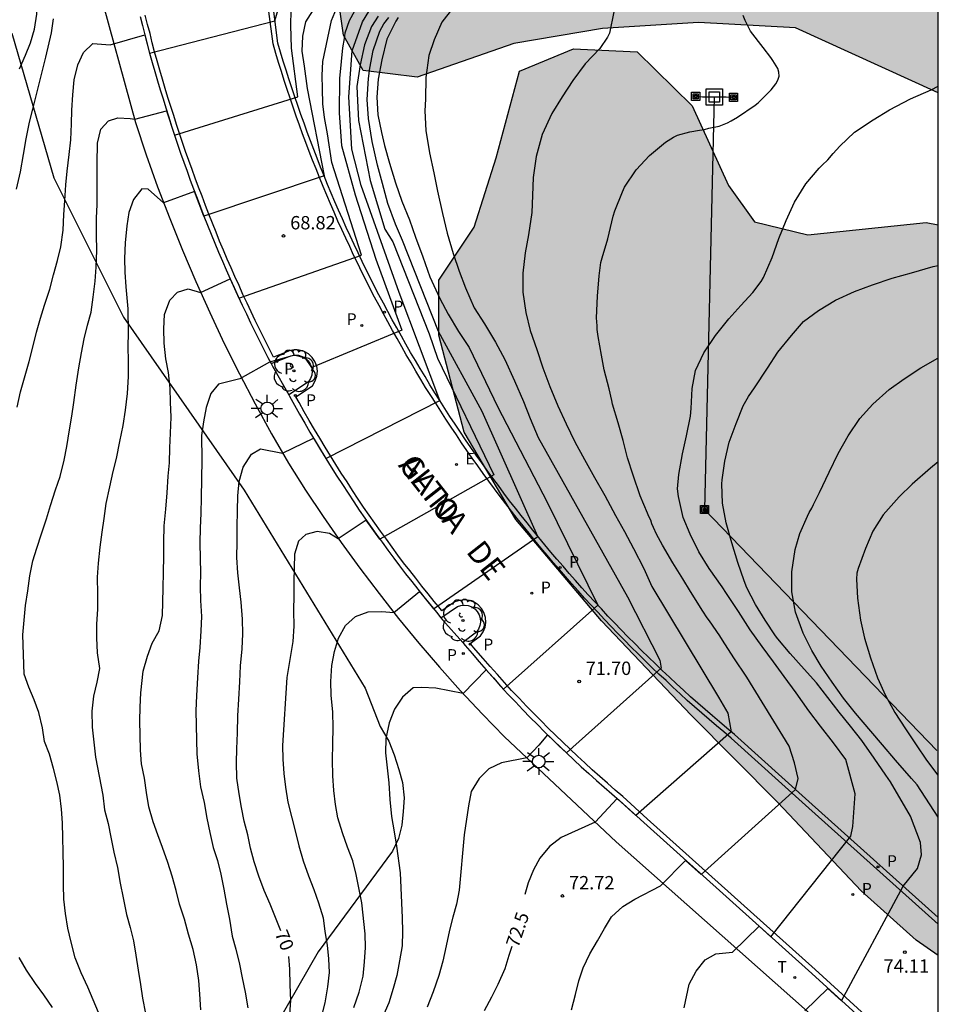
# Model space of a CAD drawing. Units: metres. Extents: x 583444 to 583795, y 4794539 to 4794790.
# Drawn here: x 583743 to 583794, y 4794586 to 4794641 of the extents above; entities that cross this region are included whole.
import ezdxf

# ---------------------------------------------------------------- set-up
doc = ezdxf.new("R2010")
doc.units = ezdxf.units.M
for name, color, linetype in [('010106', 9, 'Continuous'), ('020104', 34, 'Continuous'), ('020204', 9, 'Continuous'), ('020307', 24, 'Continuous'), ('020308', 9, 'Continuous'), ('060108', 9, 'Continuous'), ('060113', 4, 'Continuous'), ('070104', 3, 'Continuous'), ('080306', 9, 'Continuous'), ('080312', 8, 'Continuous'), ('090216', 9, 'Continuous'), ('100101', 9, 'Continuous'), ('100106', 63, 'Continuous'), ('100202', 3, 'Continuous'), ('210203', 4, 'Continuous'), ('210205', 4, 'Continuous'), ('210303', 4, 'Continuous'), ('210305', 4, 'Continuous'), ('220104', 9, 'LINEA_ELECTRICA'), ('220205', 1, 'Continuous'), ('220206', 9, 'Continuous'), ('220305', 1, 'Continuous'), ('240205', 1, 'Continuous'), ('240305', 1, 'Continuous'), ('250206', 9, 'Continuous'), ('990504', 63, 'Continuous')]:
    doc.layers.add(name, color=color, linetype=linetype)
doc.layers.add('020105', color=24, linetype='Continuous', lineweight=30)
doc.styles.add('ARIAL', font='ARIAL.TTF', dxfattribs={"height": 1})
doc.styles.add('ARIALI', font='ARIALI.TTF', dxfattribs={"height": 1})
doc.styles.add('ROMANS', font='romans__.ttf', dxfattribs={"height": 1})
doc.styles.get("Standard").update_dxf_attribs({"font": 'txt.shx'})
doc.linetypes.add('LINEA_ELECTRICA', pattern='A,7.5,-0.3,["E",Standard,S=0.25,R=0,X=-0.1,Y=-0.1],-0.3', length=8.1)

# ---------------------------------------------------------------- blocks, each defined once
blk = doc.blocks.new('COTAPU')
blk.add_circle((0, 0), 0.075)
blk = doc.blocks.new('FAROLA')
for p, q in [((0, 0.355), (0, 0.755)), ((-0.355, 0), (-0.895, 0)), ((-0.63, 0.51), (-0.255, 0.245)), ((0.605, 0.49), (0.276, 0.223)), ((0.355, 0), (0.855, 0)), ((-0.65, -0.52), (-0.255, -0.24)), ((0, -0.355), (0, -0.755)), ((0.585, -0.52), (0.256, -0.246))]:
    blk.add_line(p, q)
blk.add_circle((0, 0), 0.355)
blk = doc.blocks.new('TRANSF')
for p, q in [((-0.66, 0), (0.66, 0)), ((-0.46, -0.46), (-0.46, 0.46)), ((-0.46, 0.46), (0.46, 0.46)), ((-0.29, -0.29), (-0.29, 0.29)), ((-0.29, 0.29), (0.29, 0.29)), ((0.29, 0.29), (0.29, -0.29)), ((0.46, 0.46), (0.46, -0.46)), ((0.46, -0.46), (-0.46, -0.46)), ((0.29, -0.29), (-0.29, -0.29))]:
    blk.add_line(p, q)
blk = doc.blocks.new('POSTEH')
for points in [[(-0.23, 0.23), (0.23, 0.23), (0.23, -0.23), (-0.23, -0.23), (-0.23, 0.23)], [(-0.145, 0.145), (0.145, 0.145), (0.145, -0.145), (-0.145, -0.145), (-0.145, 0.145)], [(-0.065, 0.065), (0.065, 0.065), (0.065, -0.065), (-0.065, -0.065), (-0.065, 0.065)]]:
    blk.add_lwpolyline(points)
blk = doc.blocks.new('REGELE')
blk.add_circle((0, 0), 0.055)
blk = doc.blocks.new('PLUVI3')
blk.add_circle((0, 0), 0.055)
blk = doc.blocks.new('PLUVI2')
blk.add_circle((0, 0), 0.055)
blk = doc.blocks.new('ARBOL')
blk.add_circle((0, 0), 0.0587)
for centre, radius, start, end in [((-0.28, 0.855), 0.3, 359.2878, 173.6078), ((0.097, 0.97), 0.21, 23.1565, 160.4665), ((0.438, 0.881), 0.24, 301.578, 139.328), ((-0.564, 0.381), 0.532, 92.28, 254.58), ((0.656, 0.288), 0.443, 319.8556, 114.7656), ((-0.091, 0.321), 0.12, 119.14, 310.56), ((0.819, -0.249), 0.383, 235.5275, 62.0275), ((-0.556, -0.339), 0.555, 142.64, 266.54), ((-0.039, -0.384), 0.21, 189.64, 323.88), ((-0.301, -0.676), 0.45, 213.78, 295.32), ((0.299, -0.624), 0.532, 224.67, 0.24)]:
    blk.add_arc(centre, radius, start, end)
blk = doc.blocks.new('RETEL')
blk.add_circle((0, 0), 0.055)

msp = doc.modelspace()

# ---------------------------------------------------------------- hatches: boundary and pattern name
at = {"layer": '990504'}
for points in [[(583794.123, 4794647.621), (583794.123, 4794637.262), (583786.113, 4794640.892), (583780.663, 4794641.192), (583775.273, 4794640.872), (583770.304, 4794640.022), (583764.874, 4794638.132), (583761.834, 4794638.502), (583760.734, 4794640.482), (583760.464, 4794642.472), (583761.554, 4794644.092), (583763.764, 4794645.462), (583765.904, 4794646.352), (583768.884, 4794646.672), (583772.864, 4794646.472), (583777.193, 4794646.052), (583784.223, 4794645.642)], [(583794.123, 4794629.852), (583794.122, 4794588.803), (583792.882, 4794589.673), (583789.792, 4794592.443), (583785.122, 4794597.403), (583780.252, 4794602.313), (583775.223, 4794607.593), (583770.403, 4794613.293), (583767.513, 4794618.193), (583766.093, 4794623.643), (583766.093, 4794626.733), (583768.063, 4794629.712), (583769.313, 4794633.592), (583770.624, 4794638.462), (583773.653, 4794639.722), (583777.213, 4794639.562), (583780.303, 4794636.522), (583782.353, 4794632.042), (583783.813, 4794630.002), (583786.803, 4794629.272), (583793.443, 4794629.962)]]:
    msp.add_hatch(color=256, dxfattribs=at).paths.add_polyline_path(points)

# ---------------------------------------------------------------- linework, layer by layer
at = {"layer": '010106', "flags": 128}
msp.add_lwpolyline([(583444.131, 4794540.192), (583794.121, 4794540.184), (583794.126, 4794790.177), (583444.136, 4794790.185)], close=True, dxfattribs=at)
at = {"layer": '020104', "flags": 128}
for points, elevation in [([(583742.554, 4794638.603), (583742.884, 4794639.363), (583743.174, 4794640.063), (583743.394, 4794640.823), (583743.514, 4794641.663), (583743.534, 4794642.433), (583743.404, 4794643.233), (583743.204, 4794644.003), (583742.944, 4794644.853), (583742.714, 4794645.583), (583742.404, 4794646.363)], 66.5), ([(583759.594, 4794642.812), (583758.594, 4794641.232), (583758.444, 4794640.432), (583758.394, 4794639.592), (583758.524, 4794638.752), (583758.704, 4794637.492), (583759.644, 4794632.593), (583752.904, 4794630.323), (583752.364, 4794631.713), (583750.634, 4794631.083), (583749.764, 4794631.843), (583749.414, 4794631.853), (583748.944, 4794631.263), (583748.694, 4794630.533), (583748.574, 4794629.773), (583748.484, 4794628.833), (583748.434, 4794627.953), (583748.464, 4794627.183), (583748.514, 4794626.353), (583748.634, 4794625.123), (583748.644, 4794623.793), (583748.634, 4794622.993), (583748.654, 4794622.193), (583748.644, 4794621.313), (583748.594, 4794620.373), (583748.474, 4794619.433), (583748.354, 4794618.563), (583748.164, 4794617.663), (583747.974, 4794616.723), (583747.784, 4794615.993), (583747.594, 4794615.123), (583747.404, 4794614.183), (583747.284, 4794613.343), (583747.164, 4794612.573), (583747.054, 4794611.743), (583746.964, 4794610.833), (583746.914, 4794610.063), (583746.934, 4794609.123), (583746.924, 4794608.254), (583746.874, 4794607.414), (583746.863, 4794606.644), (583746.913, 4794605.804), (583747.043, 4794604.934), (583746.883, 4794604.164), (583746.703, 4794603.364), (583746.613, 4794602.524), (583746.633, 4794601.624), (583746.813, 4794599.944), (583747.233, 4794597.804), (583747.323, 4794596.994), (583747.523, 4794596.224), (583747.683, 4794595.454), (583747.843, 4794594.614), (583748.043, 4794593.744), (583748.203, 4794592.864), (583748.363, 4794592.054), (583748.553, 4794591.114), (583748.753, 4794590.374), (583748.953, 4794589.634), (583749.073, 4794588.834), (583749.203, 4794587.994), (583749.333, 4794587.184), (583749.453, 4794586.414), (583749.613, 4794585.544)], 68.5), ([(583746.983, 4794585.614), (583746.683, 4794586.314), (583746.383, 4794587.024), (583746.013, 4794587.834), (583745.673, 4794588.674), (583745.443, 4794589.554), (583745.253, 4794590.354), (583745.123, 4794591.164), (583745.033, 4794591.964), (583745.013, 4794592.774), (583745.023, 4794593.744), (583745.003, 4794594.624), (583744.983, 4794595.424), (583744.963, 4794596.264), (583744.903, 4794597.034), (583744.813, 4794597.804), (583744.653, 4794598.574), (583744.453, 4794599.314), (583744.223, 4794600.114), (583743.953, 4794600.824), (583743.833, 4794601.594), (583743.634, 4794602.464), (583743.374, 4794603.174), (583743.064, 4794603.874), (583742.804, 4794604.614), (583742.734, 4794606.814), (583742.894, 4794608.454), (583743.014, 4794609.284), (583743.134, 4794610.124), (583743.294, 4794610.964), (583743.514, 4794611.683), (583743.774, 4794612.483), (583744.064, 4794613.323), (583744.284, 4794614.083), (583744.574, 4794614.953), (583744.834, 4794615.713), (583745.064, 4794616.623), (583745.214, 4794617.383), (583745.364, 4794618.323), (583745.484, 4794619.093), (583745.604, 4794619.863), (583745.724, 4794620.833), (583745.884, 4794621.813), (583746.034, 4794622.643), (583746.184, 4794623.443), (583746.374, 4794624.213), (583746.564, 4794624.943), (583746.684, 4794625.783), (583746.804, 4794626.683), (583746.844, 4794627.453), (583746.894, 4794628.393), (583746.874, 4794629.273), (583746.864, 4794630.213), (583746.904, 4794630.983), (583746.914, 4794633.283), (583746.934, 4794634.433), (583747.114, 4794635.203), (583747.544, 4794635.683), (583748.074, 4794635.853), (583748.764, 4794635.803), (583749.014, 4794635.763), (583750.804, 4794636.243), (583751.254, 4794634.873), (583758.164, 4794637.022), (583757.824, 4794639.752), (583757.774, 4794641.042), (583757.794, 4794641.882)], 68), ([(583752.733, 4794585.764), (583752.673, 4794586.634), (583752.613, 4794587.404), (583752.493, 4794588.284), (583752.293, 4794589.154), (583752.033, 4794590.004), (583751.803, 4794590.844), (583751.533, 4794591.684), (583751.343, 4794592.454), (583751.113, 4794593.264), (583750.873, 4794594.034), (583750.573, 4794594.874), (583750.313, 4794595.584), (583750.043, 4794596.314), (583749.813, 4794597.164), (583749.683, 4794597.964), (583749.563, 4794598.774), (583749.403, 4794599.574), (583749.343, 4794600.344), (583749.323, 4794601.184), (583749.303, 4794601.984), (583749.313, 4794602.754), (583749.363, 4794603.564), (583749.483, 4794604.784), (583749.743, 4794605.614), (583750.003, 4794606.343), (583750.393, 4794607.033), (583750.583, 4794607.903), (583750.593, 4794608.673), (583750.613, 4794609.443), (583750.623, 4794610.343), (583750.643, 4794611.223), (583750.654, 4794612.023), (583750.674, 4794612.933), (583750.754, 4794613.873), (583750.844, 4794614.783), (583750.894, 4794615.723), (583750.974, 4794616.483), (583750.984, 4794617.323), (583751.034, 4794618.133), (583751.054, 4794619.033), (583751.034, 4794619.873), (583751.004, 4794620.673), (583750.914, 4794621.553), (583750.754, 4794622.323), (583750.664, 4794623.203), (583750.644, 4794624.003), (583750.694, 4794624.803), (583750.984, 4794625.603), (583751.414, 4794626.053), (583752.014, 4794626.253), (583752.714, 4794626.043), (583754.374, 4794626.813), (583754.864, 4794625.713), (583761.744, 4794628.143), (583760.084, 4794633.343), (583759.834, 4794634.952), (583759.674, 4794635.862), (583759.584, 4794636.632), (583759.564, 4794637.472), (583759.534, 4794638.232), (583759.584, 4794639.002), (583760.054, 4794641.312), (583760.344, 4794641.982)], 69), ([(583761.354, 4794641.842), (583761.054, 4794641.302), (583760.804, 4794640.602), (583760.774, 4794640.302), (583760.684, 4794639.772), (583760.604, 4794639.012), (583760.514, 4794638.052), (583760.484, 4794636.112), (583760.624, 4794634.292), (583761.384, 4794631.523), (583762.544, 4794627.903), (583764.013, 4794623.933), (583758.953, 4794621.823), (583758.604, 4794622.353), (583757.994, 4794622.523), (583756.574, 4794622.133), (583754.914, 4794621.183), (583753.724, 4794620.893), (583753.294, 4794620.373), (583753.034, 4794619.573), (583752.884, 4794618.773), (583752.764, 4794618.013), (583752.784, 4794616.643), (583752.744, 4794614.513), (583752.733, 4794613.643), (583752.683, 4794612.803), (583752.663, 4794612.003), (583752.683, 4794611.093), (583752.703, 4794610.323), (583752.693, 4794609.523), (583752.713, 4794608.753), (583752.773, 4794607.843), (583752.723, 4794607.043), (583752.673, 4794606.103), (583752.593, 4794605.333), (583752.543, 4794604.393), (583752.483, 4794603.414), (583752.443, 4794602.544), (583752.463, 4794601.744), (583752.483, 4794600.904), (583752.503, 4794600.134), (583752.593, 4794599.184), (583752.713, 4794598.274), (583752.913, 4794597.404), (583753.073, 4794596.524), (583753.233, 4794595.724), (583753.423, 4794594.874), (583753.663, 4794594.144), (583753.853, 4794593.374), (583754.013, 4794592.534), (583754.173, 4794591.684), (583754.343, 4794590.844), (583754.493, 4794589.904), (583754.693, 4794589.164), (583754.893, 4794588.324), (583755.053, 4794587.554), (583755.213, 4794586.744), (583755.373, 4794585.874)], 69.5), ([(583766.854, 4794641.982), (583766.254, 4794641.222), (583765.834, 4794640.232), (583765.534, 4794639.352), (583765.364, 4794638.112), (583765.334, 4794636.892), (583765.294, 4794636.232), (583765.354, 4794635.142), (583765.564, 4794633.882), (583765.804, 4794632.762), (583766.013, 4794631.732), (583766.303, 4794630.482), (583766.563, 4794629.372), (583766.893, 4794628.233), (583767.223, 4794627.233), (583767.583, 4794626.293), (583768.063, 4794625.183), (583768.653, 4794624.273), (583769.263, 4794623.253), (583769.793, 4794622.273), (583770.333, 4794621.083), (583770.843, 4794619.923), (583771.223, 4794618.963), (583771.663, 4794617.903), (583776.673, 4794608.953), (583778.503, 4794605.403), (583778.563, 4794604.943), (583773.253, 4794600.183), (583772.183, 4794601.203), (583771.693, 4794600.623), (583771.023, 4794599.903), (583769.613, 4794599.633), (583768.903, 4794599.293), (583768.343, 4794598.753), (583767.903, 4794598.023), (583767.753, 4794597.223), (583767.513, 4794595.583), (583767.223, 4794592.484), (583767.073, 4794591.684), (583766.883, 4794590.954), (583766.693, 4794590.224), (583766.503, 4794589.354), (583766.313, 4794588.484), (583766.093, 4794587.684), (583765.763, 4794586.774), (583765.433, 4794585.914)], 72), ([(583742.374, 4794631.843), (583742.604, 4794632.823), (583742.764, 4794633.793), (583742.914, 4794634.663), (583743.104, 4794635.603), (583743.294, 4794636.333), (583744.034, 4794639.253), (583744.344, 4794640.613), (583744.454, 4794641.413)], 67), ([(583762.684, 4794641.562), (583762.304, 4794640.982), (583761.924, 4794639.942), (583761.664, 4794638.832), (583761.484, 4794637.602), (583761.544, 4794636.432), (583761.584, 4794635.702), (583762.234, 4794632.332), (583763.064, 4794629.603), (583763.504, 4794628.893), (583765.543, 4794623.723), (583766.013, 4794622.353), (583769.183, 4794615.803), (583762.773, 4794612.183), (583762.013, 4794613.253), (583760.443, 4794612.213), (583759.953, 4794612.503), (583759.263, 4794612.623), (583758.623, 4794612.453), (583758.203, 4794612.083), (583757.983, 4794611.353), (583757.963, 4794610.583), (583757.953, 4794609.813), (583757.943, 4794609.043), (583757.923, 4794608.173), (583757.943, 4794607.303), (583757.893, 4794606.433), (583757.553, 4794604.413), (583757.313, 4794600.603), (583757.333, 4794599.834), (583757.393, 4794599.034), (583757.483, 4794598.264), (583757.613, 4794597.424), (583757.833, 4794596.544), (583758.033, 4794595.744), (583758.233, 4794594.964), (583758.463, 4794594.124), (583758.763, 4794593.284), (583759.063, 4794592.514), (583759.333, 4794591.774), (583759.593, 4794590.934), (583759.683, 4794590.164), (583759.813, 4794589.394), (583759.903, 4794588.624), (583759.923, 4794587.854), (583759.843, 4794587.054), (583759.693, 4794586.144), (583759.503, 4794585.414)], 70.5), ([(583761.323, 4794585.884), (583761.623, 4794586.744), (583761.843, 4794587.654), (583761.923, 4794588.454), (583761.973, 4794589.254), (583761.953, 4794590.024), (583761.773, 4794591.774), (583761.453, 4794593.354), (583761.253, 4794594.124), (583760.953, 4794594.894), (583760.683, 4794595.704), (583760.423, 4794596.544), (583760.293, 4794597.284), (583760.203, 4794598.084), (583760.143, 4794598.893), (583760.123, 4794599.803), (583760.143, 4794600.703), (583760.153, 4794601.613), (583760.133, 4794602.483), (583760.043, 4794603.433), (583760.023, 4794604.203), (583760.073, 4794605.103), (583760.223, 4794605.873), (583760.453, 4794606.633), (583760.843, 4794607.333), (583761.413, 4794607.843), (583762.113, 4794608.113), (583762.883, 4794608.133), (583763.563, 4794608.063), (583765.003, 4794609.243), (583765.793, 4794608.273), (583771.653, 4794612.333), (583768.513, 4794619.363), (583766.073, 4794623.843), (583764.053, 4794628.963), (583763.654, 4794629.883), (583763.224, 4794631.043), (583762.924, 4794632.152), (583762.654, 4794633.182), (583762.354, 4794634.522), (583762.134, 4794635.812), (583762.064, 4794636.882), (583762.134, 4794638.062), (583762.214, 4794638.632), (583762.394, 4794639.632), (583762.784, 4794640.712), (583763.004, 4794641.132), (583763.284, 4794641.482)], 71), ([(583763.804, 4794641.472), (583763.674, 4794641.272), (583763.164, 4794640.272), (583762.884, 4794639.102), (583762.674, 4794638.022), (583762.604, 4794637.012), (583762.664, 4794636.022), (583762.874, 4794635.022), (583763.034, 4794634.302), (583763.314, 4794633.292), (583763.654, 4794632.192), (583764.004, 4794631.172), (583764.434, 4794630.113), (583764.773, 4794629.143), (583765.183, 4794628.043), (583765.583, 4794626.913), (583766.143, 4794625.693), (583766.613, 4794624.813), (583767.193, 4794623.853), (583767.793, 4794622.943), (583769.393, 4794619.593), (583772.173, 4794614.273), (583775.013, 4794608.473), (583769.713, 4794603.763), (583768.743, 4794604.843), (583767.453, 4794603.513), (583765.913, 4794603.813), (583765.113, 4794603.863), (583764.653, 4794603.833), (583764.053, 4794603.323), (583763.593, 4794602.633), (583763.293, 4794601.873), (583763.113, 4794601.003), (583763.093, 4794600.193), (583763.183, 4794599.353), (583763.273, 4794598.513), (583763.333, 4794597.573), (583763.423, 4794596.623), (583763.583, 4794595.754), (583763.703, 4794594.944), (583763.923, 4794593.444), (583764.023, 4794590.924), (583764.043, 4794590.154), (583764.033, 4794589.354), (583763.873, 4794588.514), (583763.723, 4794587.684), (583763.533, 4794586.954), (583763.283, 4794586.154), (583762.953, 4794585.394)], 71.5), ([(583773.532, 4794585.754), (583773.752, 4794586.614), (583773.942, 4794587.384), (583774.192, 4794588.113), (583774.562, 4794588.913), (583774.992, 4794589.633), (583775.382, 4794590.323), (583775.782, 4794590.983), (583776.422, 4794591.563), (583777.092, 4794591.973), (583778.532, 4794592.723), (583779.932, 4794594.153), (583780.822, 4794593.363), (583786.102, 4794598.123), (583786.252, 4794598.743), (583786.052, 4794599.623), (583785.752, 4794600.573), (583783.382, 4794604.443), (583782.652, 4794605.523), (583782.012, 4794606.523), (583781.863, 4794606.753), (583781.283, 4794607.593), (583781.143, 4794607.773), (583780.903, 4794608.153), (583780.223, 4794609.253), (583779.793, 4794609.963), (583779.223, 4794610.853), (583778.643, 4794611.853), (583778.533, 4794612.063), (583778.313, 4794612.473), (583778.143, 4794612.843), (583778.053, 4794613.053), (583777.983, 4794613.253), (583777.883, 4794613.463), (583777.803, 4794613.653), (583777.383, 4794614.623), (583777.003, 4794615.773), (583776.683, 4794616.763), (583776.433, 4794617.733), (583776.153, 4794618.723), (583775.843, 4794619.773), (583775.793, 4794619.983), (583775.653, 4794620.633), (583775.373, 4794621.693), (583775.213, 4794622.512), (583775.023, 4794623.562), (583774.973, 4794623.962), (583774.973, 4794624.172), (583774.943, 4794624.622), (583774.993, 4794625.842), (583775.083, 4794626.982), (583775.183, 4794627.732), (583775.263, 4794627.982), (583775.583, 4794629.052), (583775.873, 4794630.332), (583775.963, 4794630.632), (583776.393, 4794631.692), (583776.503, 4794631.962), (583777.163, 4794632.922), (583777.923, 4794633.732), (583778.813, 4794634.472), (583779.263, 4794634.762), (583779.493, 4794634.872), (583780.183, 4794635.062), (583780.723, 4794635.152), (583781.003, 4794635.192), (583781.253, 4794635.262), (583781.833, 4794635.382), (583782.293, 4794635.562), (583782.503, 4794635.672), (583782.853, 4794635.882), (583783.843, 4794636.562), (583784.023, 4794636.692), (583784.753, 4794637.412), (583785.013, 4794637.752), (583785.123, 4794637.962), (583785.193, 4794638.192), (583785.183, 4794638.412), (583785.123, 4794638.622), (583784.843, 4794639.062), (583784.723, 4794639.232), (583784.303, 4794639.792), (583783.593, 4794640.712), (583783.283, 4794641.312), (583783.173, 4794641.602)], 73), ([(583779.862, 4794585.873), (583780.132, 4794587.193), (583780.532, 4794587.923), (583781.032, 4794588.573), (583781.632, 4794588.913), (583782.572, 4794589.003), (583784.062, 4794590.453), (583784.722, 4794589.863), (583789.212, 4794595.513), (583789.322, 4794596.063), (583789.462, 4794597.883), (583788.942, 4794599.813), (583788.242, 4794600.753), (583787.512, 4794601.683), (583786.852, 4794602.543), (583786.142, 4794603.553), (583785.472, 4794604.483), (583784.872, 4794605.303), (583784.242, 4794606.153), (583783.562, 4794607.093), (583782.903, 4794608.123), (583782.233, 4794609.143), (583781.993, 4794609.503), (583781.263, 4794610.543), (583780.683, 4794611.483), (583780.193, 4794612.463), (583779.803, 4794613.413), (583779.533, 4794614.583), (583779.493, 4794615.023), (583779.553, 4794615.813), (583779.763, 4794616.973), (583779.993, 4794617.983), (583780.213, 4794619.092), (583780.253, 4794619.522), (583780.313, 4794620.642), (583780.503, 4794621.662), (583780.963, 4794622.642), (583781.613, 4794623.632), (583782.363, 4794624.552), (583783.043, 4794625.302), (583783.713, 4794626.042), (583784.183, 4794626.662), (583784.313, 4794626.882), (583784.803, 4794628.002), (583785.183, 4794629.062), (583785.583, 4794630.082), (583786.053, 4794631.102), (583786.693, 4794632.142), (583787.443, 4794633.022), (583787.613, 4794633.192), (583787.923, 4794633.482), (583788.233, 4794633.852), (583788.603, 4794634.262), (583789.423, 4794635.042), (583790.463, 4794635.732), (583791.383, 4794636.302), (583792.563, 4794636.922), (583793.723, 4794637.422), (583794.123, 4794637.622)], 73.5), ([(583786.642, 4794585.703), (583787.932, 4794586.963), (583788.692, 4794586.273), (583792.152, 4794592.703), (583792.962, 4794593.693), (583793.192, 4794594.463), (583793.132, 4794595.163), (583792.562, 4794596.633), (583791.452, 4794598.553), (583791.172, 4794598.933), (583790.522, 4794599.883), (583789.842, 4794600.883), (583789.192, 4794601.693), (583788.552, 4794602.483), (583787.932, 4794603.303), (583787.292, 4794604.113), (583786.602, 4794604.883), (583785.802, 4794605.763), (583785.122, 4794606.583), (583784.982, 4794606.753), (583784.402, 4794607.633), (583783.872, 4794608.523), (583783.383, 4794609.463), (583783.223, 4794609.843), (583782.873, 4794610.883), (583782.533, 4794611.973), (583782.213, 4794613.103), (583782.013, 4794614.213), (583781.983, 4794615.303), (583781.993, 4794615.523), (583782.143, 4794616.563), (583782.393, 4794617.642), (583782.773, 4794618.692), (583783.173, 4794619.672), (583783.463, 4794620.192), (583783.803, 4794620.682), (583784.533, 4794621.792), (583785.113, 4794622.682), (583785.883, 4794623.632), (583786.563, 4794624.402), (583787.403, 4794625.022), (583788.353, 4794625.602), (583789.423, 4794626.102), (583790.423, 4794626.462), (583791.543, 4794626.842), (583792.623, 4794627.152), (583793.833, 4794627.502), (583794.123, 4794627.562)], 74), ([(583794.122, 4794596.583), (583792.932, 4794598.393), (583792.622, 4794598.753), (583791.732, 4794599.773), (583791.002, 4794600.633), (583790.332, 4794601.413), (583789.482, 4794602.423), (583788.812, 4794603.263), (583788.172, 4794604.153), (583787.552, 4794605.063), (583787.032, 4794605.933), (583786.542, 4794606.913), (583786.112, 4794608.093), (583785.912, 4794609.223), (583785.902, 4794610.363), (583786.092, 4794611.613), (583786.353, 4794612.503), (583786.783, 4794613.482), (583786.873, 4794613.682), (583787.023, 4794613.922), (583787.123, 4794614.142), (583787.463, 4794614.812), (583787.993, 4794615.942), (583788.503, 4794617.002), (583789.063, 4794617.982), (583789.723, 4794618.972), (583790.443, 4794619.772), (583791.363, 4794620.592), (583792.213, 4794621.192), (583793.143, 4794621.802), (583794.102, 4794622.352), (583794.122, 4794622.362)], 74.5)]:
    msp.add_lwpolyline(points, dxfattribs=dict(at, elevation=elevation))
at = {"layer": '020105', "flags": 128}
for points, elevation in [([(583742.414, 4794619.593), (583742.604, 4794620.463), (583742.864, 4794621.373), (583743.094, 4794622.173), (583743.314, 4794623.043), (583743.504, 4794623.803), (583743.724, 4794624.603), (583743.944, 4794625.333), (583744.244, 4794626.233), (583744.464, 4794627.033), (583744.684, 4794627.833), (583744.874, 4794628.603), (583744.994, 4794629.543), (583745.044, 4794630.413), (583745.094, 4794631.183), (583745.144, 4794632.093), (583745.224, 4794632.853), (583745.344, 4794633.793), (583745.424, 4794634.603), (583745.474, 4794635.503), (583745.494, 4794636.273), (583745.544, 4794637.143), (583745.624, 4794637.983), (583745.814, 4794638.823), (583746.134, 4794639.513), (583746.674, 4794640.023), (583747.644, 4794639.943), (583749.584, 4794640.513), (583749.854, 4794639.473), (583756.884, 4794641.292), (583757.284, 4794642.712)], 67.5), ([(583757.223, 4794590.194), (583756.623, 4794591.684), (583756.283, 4794592.454), (583755.983, 4794593.264), (583755.713, 4794594.074), (583755.523, 4794594.844), (583755.363, 4794595.584), (583755.163, 4794596.354), (583755.003, 4794597.124), (583754.873, 4794597.894), (583754.743, 4794598.764), (583754.723, 4794599.644), (583754.743, 4794600.414), (583754.793, 4794601.314), (583754.803, 4794602.264), (583754.853, 4794603.203), (583754.913, 4794604.173), (583754.963, 4794605.083), (583755.043, 4794606.023), (583755.093, 4794606.863), (583755.073, 4794607.703), (583754.983, 4794608.643), (583754.893, 4794609.453), (583754.803, 4794610.293), (583754.743, 4794611.163), (583754.763, 4794612.043), (583754.773, 4794612.873), (583754.793, 4794613.783), (583754.803, 4794614.623), (583754.883, 4794615.423), (583755.113, 4794616.223), (583755.573, 4794616.953), (583756.073, 4794617.253), (583757.313, 4794617.013), (583759.043, 4794617.863), (583759.753, 4794616.713), (583766.143, 4794619.973), (583763.863, 4794626.043), (583761.734, 4794632.053), (583761.204, 4794634.092), (583761.044, 4794637.022), (583761.224, 4794639.602), (583761.804, 4794641.232), (583762.154, 4794641.812)], 70), ([(583775.913, 4794641.792), (583775.663, 4794640.602), (583775.553, 4794640.382), (583775.123, 4794639.732), (583774.303, 4794638.872), (583773.603, 4794637.942), (583773.003, 4794637.022), (583772.433, 4794636.092), (583771.893, 4794634.902), (583771.553, 4794633.672), (583771.383, 4794632.502), (583771.353, 4794631.482), (583771.303, 4794630.522), (583771.113, 4794629.272), (583770.933, 4794628.272), (583770.803, 4794627.132), (583770.803, 4794626.052), (583770.963, 4794624.923), (583771.223, 4794623.913), (583771.593, 4794622.833), (583771.933, 4794621.813), (583772.313, 4794620.753), (583772.763, 4794619.673), (583773.233, 4794618.673), (583773.723, 4794617.653), (583774.263, 4794616.663), (583774.833, 4794615.643), (583775.403, 4794614.633), (583776.003, 4794613.523), (583776.503, 4794612.613), (583777.013, 4794611.663), (583777.603, 4794610.543), (583778.043, 4794609.523), (583781.792, 4794603.323), (583782.302, 4794602.413), (583782.502, 4794601.363), (583777.152, 4794596.663), (583776.092, 4794597.623), (583774.872, 4794596.293), (583772.963, 4794595.443), (583772.293, 4794594.923), (583771.753, 4794594.273), (583771.393, 4794593.613), (583771.103, 4794592.883), (583770.923, 4794592.233)], 72.5), ([(583794.122, 4794616.522), (583793.682, 4794616.172), (583792.662, 4794615.272), (583791.922, 4794614.562), (583791.022, 4794613.552), (583790.442, 4794612.632), (583790.042, 4794611.672), (583789.622, 4794610.543), (583789.552, 4794610.273), (583789.532, 4794609.943), (583789.582, 4794608.873), (583789.752, 4794607.633), (583789.982, 4794606.623), (583790.312, 4794605.523), (583790.712, 4794604.403), (583791.162, 4794603.413), (583791.692, 4794602.463), (583792.282, 4794601.543), (583792.882, 4794600.633), (583793.462, 4794599.773), (583794.102, 4794598.943), (583794.122, 4794598.913)], 75), ([(583770.182, 4794589.314), (583770.022, 4794588.814), (583769.802, 4794588.054), (583769.402, 4794587.184), (583769.042, 4794586.464), (583768.642, 4794585.694)], 72.5), ([(583744.403, 4794585.894), (583743.923, 4794586.604), (583743.453, 4794587.244), (583742.943, 4794587.984), (583742.533, 4794588.694)], 67.5), ([(583757.653, 4794588.754), (583757.713, 4794588.034), (583757.733, 4794587.154), (583757.753, 4794586.284), (583757.703, 4794585.514)], 70)]:
    msp.add_lwpolyline(points, dxfattribs=dict(at, elevation=elevation))
at = {"layer": '060108'}
for points in [[(583746.954, 4794643.313, 67.108), (583749.064, 4794635.593, 67.968), (583749.664, 4794633.773, 68.178), (583750.304, 4794631.973, 68.378), (583750.984, 4794630.193, 68.578), (583751.694, 4794628.413, 68.778), (583752.444, 4794626.663, 68.968), (583753.224, 4794624.913, 69.148), (583754.044, 4794623.183, 69.328), (583754.894, 4794621.473, 69.498), (583755.774, 4794619.783, 69.668), (583756.693, 4794618.103, 69.828), (583757.643, 4794616.453, 69.988), (583758.603, 4794614.943, 70.138), (583759.593, 4794613.463, 70.308), (583760.603, 4794611.993, 70.468), (583761.653, 4794610.553, 70.638), (583762.733, 4794609.133, 70.818), (583763.833, 4794607.733, 70.988), (583764.973, 4794606.353, 71.168), (583766.133, 4794605.003, 71.348), (583767.313, 4794603.673, 71.538), (583768.533, 4794602.363, 71.718), (583769.773, 4794601.083, 71.918), (583776.052, 4794595.193, 72.758), (583787.942, 4794584.633, 74.208)], [(583794.122, 4794590.943, 74.258), (583786.852, 4794597.463, 73.288), (583782.682, 4794601.223, 72.738), (583782.262, 4794601.573, 72.688), (583781.852, 4794601.923, 72.628), (583781.442, 4794602.273, 72.568), (583781.032, 4794602.623, 72.518), (583780.622, 4794602.983, 72.458), (583780.222, 4794603.343, 72.408), (583779.823, 4794603.703, 72.348), (583779.423, 4794604.073, 72.298), (583779.033, 4794604.443, 72.238), (583778.633, 4794604.813, 72.188), (583778.243, 4794605.183, 72.128), (583777.853, 4794605.563, 72.078), (583777.473, 4794605.943, 72.018), (583777.083, 4794606.323, 71.968), (583776.703, 4794606.703, 71.908), (583776.323, 4794607.093, 71.858), (583775.953, 4794607.483, 71.798), (583775.583, 4794607.873, 71.748), (583775.213, 4794608.273, 71.688), (583774.843, 4794608.663, 71.638), (583774.473, 4794609.063, 71.578), (583774.113, 4794609.463, 71.518), (583773.753, 4794609.873, 71.468), (583773.403, 4794610.263, 71.408), (583773.063, 4794610.663, 71.358), (583772.713, 4794611.063, 71.308), (583772.373, 4794611.463, 71.248), (583772.033, 4794611.873, 71.198), (583771.703, 4794612.283, 71.138), (583771.373, 4794612.693, 71.088), (583771.043, 4794613.103, 71.028), (583770.713, 4794613.513, 70.978), (583770.383, 4794613.933, 70.918), (583770.063, 4794614.343, 70.868), (583769.743, 4794614.763, 70.808), (583769.433, 4794615.193, 70.758), (583769.113, 4794615.613, 70.698), (583768.803, 4794616.043, 70.648), (583768.503, 4794616.473, 70.598), (583768.193, 4794616.903, 70.538), (583767.893, 4794617.333, 70.488), (583767.593, 4794617.763, 70.428), (583767.303, 4794618.203, 70.378), (583767.003, 4794618.643, 70.318), (583766.713, 4794619.083, 70.268), (583766.433, 4794619.523, 70.208), (583766.143, 4794619.973, 70.158), (583765.863, 4794620.413, 70.108), (583765.583, 4794620.863, 70.048), (583765.313, 4794621.313, 69.998), (583765.033, 4794621.763, 69.938), (583764.773, 4794622.223, 69.888), (583764.503, 4794622.673, 69.828), (583764.243, 4794623.133, 69.778), (583763.983, 4794623.593, 69.718), (583763.723, 4794624.053, 69.668), (583763.473, 4794624.513, 69.618), (583763.223, 4794624.973, 69.558), (583762.973, 4794625.443, 69.508), (583762.723, 4794625.903, 69.448), (583762.483, 4794626.373, 69.398), (583762.253, 4794626.843, 69.338), (583762.014, 4794627.313, 69.278), (583761.784, 4794627.783, 69.228), (583761.554, 4794628.263, 69.168), (583761.334, 4794628.733, 69.118), (583761.114, 4794629.213, 69.058), (583760.894, 4794629.693, 69.008), (583760.674, 4794630.173, 68.948), (583760.464, 4794630.653, 68.898), (583760.254, 4794631.133, 68.838), (583760.044, 4794631.623, 68.788), (583759.844, 4794632.103, 68.728), (583759.644, 4794632.593, 68.668), (583759.454, 4794633.083, 68.618), (583759.254, 4794633.573, 68.558), (583759.064, 4794634.063, 68.508), (583758.884, 4794634.553, 68.448), (583758.704, 4794635.042, 68.398), (583758.524, 4794635.542, 68.338), (583758.344, 4794636.032, 68.288), (583758.174, 4794636.532, 68.228), (583758.004, 4794637.032, 68.178), (583757.834, 4794637.532, 68.118), (583757.674, 4794638.032, 68.068), (583757.514, 4794638.532, 68.008), (583757.354, 4794639.032, 67.958), (583757.204, 4794639.542, 67.898), (583757.054, 4794640.042, 67.848), (583756.824, 4794641.822, 67.348)], [(583749.314, 4794641.543, 67.418), (583749.444, 4794641.023, 67.478), (583749.584, 4794640.513, 67.528), (583749.714, 4794639.993, 67.588), (583749.854, 4794639.473, 67.648), (583750.004, 4794638.963, 67.698), (583750.144, 4794638.443, 67.758), (583750.294, 4794637.933, 67.808), (583750.444, 4794637.423, 67.868), (583750.604, 4794636.913, 67.928), (583750.764, 4794636.403, 67.978), (583750.924, 4794635.893, 68.038), (583751.084, 4794635.383, 68.088), (583751.254, 4794634.873, 68.148), (583751.424, 4794634.363, 68.208), (583751.594, 4794633.863, 68.258), (583751.774, 4794633.353, 68.318), (583751.954, 4794632.853, 68.378), (583752.134, 4794632.353, 68.428), (583752.324, 4794631.853, 68.488), (583752.514, 4794631.343, 68.538), (583752.704, 4794630.833, 68.588), (583752.904, 4794630.323, 68.638), (583753.104, 4794629.823, 68.688), (583753.314, 4794629.313, 68.738), (583753.514, 4794628.813, 68.798), (583753.724, 4794628.313, 68.848), (583753.944, 4794627.803, 68.898), (583754.154, 4794627.313, 68.948), (583754.374, 4794626.813, 68.998), (583754.604, 4794626.313, 69.048), (583754.824, 4794625.813, 69.098), (583755.054, 4794625.323, 69.158), (583755.284, 4794624.833, 69.208), (583755.524, 4794624.343, 69.258), (583755.764, 4794623.853, 69.308), (583756.004, 4794623.363, 69.358), (583756.244, 4794622.873, 69.408), (583756.494, 4794622.393, 69.468), (583756.671, 4794622.046, 69.503)], [(583756.671, 4794622.046, 69.503), (583756.744, 4794621.903, 69.518), (583757.666, 4794620.295, 69.68)], [(583757.666, 4794620.295, 69.68), (583757.713, 4794620.213, 69.688), (583757.993, 4794619.713, 69.738), (583758.273, 4794619.203, 69.798), (583758.563, 4794618.703, 69.848), (583758.853, 4794618.203, 69.908), (583759.153, 4794617.703, 69.958), (583759.453, 4794617.213, 70.008), (583759.753, 4794616.713, 70.068), (583760.053, 4794616.223, 70.118), (583760.363, 4794615.733, 70.178), (583760.683, 4794615.253, 70.228), (583760.993, 4794614.763, 70.288), (583761.313, 4794614.283, 70.338), (583761.623, 4794613.823, 70.388), (583761.943, 4794613.373, 70.448), (583762.253, 4794612.913, 70.498), (583762.573, 4794612.463, 70.548), (583762.903, 4794612.013, 70.598), (583763.223, 4794611.573, 70.648), (583763.553, 4794611.123, 70.708), (583763.883, 4794610.683, 70.758), (583764.223, 4794610.243, 70.808), (583764.563, 4794609.813, 70.858), (583764.903, 4794609.373, 70.908), (583765.253, 4794608.943, 70.958), (583765.603, 4794608.513, 71.018), (583765.953, 4794608.083, 71.068), (583766.208, 4794607.777, 71.104)], [(583766.208, 4794607.777, 71.104), (583766.303, 4794607.663, 71.118), (583767.428, 4794606.377, 71.288)], [(583767.428, 4794606.377, 71.288), (583767.563, 4794606.223, 71.308), (583767.953, 4794605.763, 71.358), (583768.353, 4794605.303, 71.418), (583768.743, 4794604.843, 71.478), (583769.153, 4794604.393, 71.538), (583769.553, 4794603.943, 71.588), (583769.963, 4794603.493, 71.648), (583770.383, 4794603.053, 71.708), (583770.803, 4794602.613, 71.768), (583771.223, 4794602.183, 71.818), (583771.623, 4794601.773, 71.878), (583772.023, 4794601.373, 71.928), (583772.433, 4794600.973, 71.988), (583772.843, 4794600.573, 72.038), (583773.253, 4794600.183, 72.098), (583773.663, 4794599.793, 72.148), (583774.083, 4794599.403, 72.208), (583774.513, 4794599.023, 72.258), (583774.933, 4794598.643, 72.318), (583775.363, 4794598.263, 72.368), (583775.792, 4794597.883, 72.428), (583776.222, 4794597.513, 72.478), (583777.592, 4794596.273, 72.648), (583787.022, 4794587.803, 73.878), (583794.122, 4794581.333, 74.748)]]:
    msp.add_polyline3d(points, dxfattribs=at)
at = {"layer": '060113'}
for points in [[(583794.122, 4794590.563, 74.278), (583786.662, 4794597.253, 73.288), (583782.502, 4794601.013, 72.738), (583782.082, 4794601.363, 72.688), (583781.672, 4794601.713, 72.628), (583781.262, 4794602.063, 72.568), (583780.852, 4794602.413, 72.518), (583780.442, 4794602.773, 72.458), (583780.032, 4794603.133, 72.408), (583779.633, 4794603.503, 72.348), (583779.233, 4794603.873, 72.298), (583778.843, 4794604.243, 72.238), (583778.443, 4794604.613, 72.188), (583778.053, 4794604.983, 72.128), (583777.663, 4794605.363, 72.078), (583777.283, 4794605.743, 72.018), (583776.893, 4794606.123, 71.968), (583776.503, 4794606.513, 71.908), (583776.123, 4794606.903, 71.858), (583775.753, 4794607.293, 71.798), (583775.383, 4794607.683, 71.748), (583775.013, 4794608.083, 71.688), (583774.643, 4794608.473, 71.638), (583774.273, 4794608.873, 71.578), (583773.903, 4794609.283, 71.518), (583773.543, 4794609.693, 71.468), (583773.193, 4794610.083, 71.408), (583772.853, 4794610.483, 71.358), (583772.503, 4794610.883, 71.308), (583772.163, 4794611.283, 71.248), (583771.823, 4794611.693, 71.198), (583771.483, 4794612.113, 71.138), (583771.153, 4794612.523, 71.088), (583770.823, 4794612.933, 71.028), (583770.493, 4794613.343, 70.978), (583770.163, 4794613.763, 70.918), (583769.843, 4794614.173, 70.868), (583769.523, 4794614.593, 70.808), (583769.213, 4794615.023, 70.758), (583768.893, 4794615.443, 70.698), (583768.573, 4794615.883, 70.648), (583768.273, 4794616.313, 70.598), (583767.963, 4794616.743, 70.538), (583767.663, 4794617.173, 70.488), (583767.363, 4794617.603, 70.428), (583767.073, 4794618.043, 70.378), (583766.773, 4794618.483, 70.318), (583766.483, 4794618.933, 70.268), (583766.203, 4794619.373, 70.208), (583765.913, 4794619.823, 70.158), (583765.633, 4794620.263, 70.108), (583765.343, 4794620.713, 70.048), (583765.073, 4794621.163, 69.998), (583764.793, 4794621.623, 69.938), (583764.533, 4794622.083, 69.888), (583764.263, 4794622.533, 69.828), (583764.003, 4794622.993, 69.778), (583763.743, 4794623.453, 69.718), (583763.483, 4794623.913, 69.668), (583763.233, 4794624.383, 69.618), (583762.983, 4794624.843, 69.558), (583762.733, 4794625.313, 69.508), (583762.483, 4794625.773, 69.448), (583762.233, 4794626.243, 69.398), (583762.004, 4794626.713, 69.338), (583761.764, 4794627.183, 69.278), (583761.534, 4794627.663, 69.228), (583761.304, 4794628.143, 69.168), (583761.084, 4794628.613, 69.118), (583760.864, 4794629.093, 69.058), (583760.644, 4794629.573, 69.008), (583760.424, 4794630.053, 68.948), (583760.214, 4794630.543, 68.898), (583760.004, 4794631.023, 68.838), (583759.794, 4794631.513, 68.788), (583759.594, 4794631.993, 68.728), (583759.384, 4794632.493, 68.668), (583759.194, 4794632.983, 68.618), (583758.994, 4794633.473, 68.558), (583758.804, 4794633.963, 68.508), (583758.624, 4794634.453, 68.448), (583758.444, 4794634.942, 68.398), (583758.264, 4794635.442, 68.338), (583758.084, 4794635.932, 68.288), (583757.914, 4794636.442, 68.228), (583757.744, 4794636.942, 68.178), (583757.574, 4794637.442, 68.118), (583757.414, 4794637.942, 68.068), (583757.254, 4794638.442, 68.008), (583757.094, 4794638.952, 67.958), (583756.944, 4794639.462, 67.898), (583756.784, 4794640.002, 67.848), (583756.544, 4794641.812, 67.348)], [(583794.122, 4794581.723, 74.738), (583787.222, 4794588.023, 73.878), (583777.792, 4794596.493, 72.648), (583776.412, 4794597.733, 72.478), (583775.982, 4794598.103, 72.428), (583775.553, 4794598.483, 72.368), (583775.123, 4794598.863, 72.318), (583774.703, 4794599.243, 72.258), (583774.283, 4794599.623, 72.208), (583773.863, 4794600.003, 72.148), (583773.453, 4794600.393, 72.098), (583773.043, 4794600.783, 72.038), (583772.633, 4794601.183, 71.988), (583772.233, 4794601.583, 71.928), (583771.833, 4794601.983, 71.878), (583771.433, 4794602.383, 71.818), (583771.013, 4794602.813, 71.768), (583770.593, 4794603.253, 71.708), (583770.173, 4794603.693, 71.648), (583769.773, 4794604.143, 71.588), (583769.373, 4794604.593, 71.538), (583768.963, 4794605.033, 71.478), (583768.573, 4794605.493, 71.418), (583768.173, 4794605.953, 71.358), (583767.853, 4794606.323, 71.308), (583768.423, 4794606.763, 71.208), (583768.573, 4794606.993, 71.188), (583768.683, 4794607.243, 71.168), (583768.723, 4794607.513, 71.148), (583768.703, 4794607.793, 71.128), (583768.623, 4794608.063, 71.108), (583768.483, 4794608.303, 71.088), (583768.293, 4794608.503, 71.078), (583768.063, 4794608.643, 71.078), (583767.803, 4794608.753, 71.068), (583767.533, 4794608.783, 71.078), (583767.253, 4794608.753, 71.078), (583766.993, 4794608.673, 71.098), (583766.263, 4794608.163, 71.078), (583766.183, 4794608.273, 71.068), (583765.833, 4794608.693, 71.018), (583765.483, 4794609.123, 70.958), (583765.133, 4794609.553, 70.908), (583764.793, 4794609.993, 70.858), (583764.453, 4794610.423, 70.808), (583764.113, 4794610.863, 70.758), (583763.793, 4794611.293, 70.708), (583763.463, 4794611.743, 70.648), (583763.143, 4794612.183, 70.598), (583762.813, 4794612.633, 70.548), (583762.493, 4794613.083, 70.498), (583762.183, 4794613.543, 70.448), (583761.863, 4794613.993, 70.388), (583761.553, 4794614.443, 70.338), (583761.243, 4794614.923, 70.288), (583760.933, 4794615.413, 70.228), (583760.613, 4794615.893, 70.178), (583760.303, 4794616.373, 70.118), (583760.003, 4794616.863, 70.068), (583759.703, 4794617.363, 70.008), (583759.403, 4794617.853, 69.958), (583759.103, 4794618.353, 69.908), (583758.813, 4794618.853, 69.848), (583758.533, 4794619.343, 69.798), (583758.253, 4794619.853, 69.738), (583758.063, 4794620.183, 69.698), (583758.993, 4794620.803, 69.668), (583759.153, 4794621.073, 69.638), (583759.243, 4794621.333, 69.618), (583759.273, 4794621.613, 69.588), (583759.243, 4794621.893, 69.568), (583759.133, 4794622.163, 69.538), (583758.983, 4794622.393, 69.518), (583758.774, 4794622.593, 69.508), (583758.524, 4794622.723, 69.498), (583758.244, 4794622.803, 69.488), (583757.964, 4794622.823, 69.498), (583757.694, 4794622.763, 69.498), (583757.474, 4794622.673, 69.518), (583756.804, 4794622.413, 69.498), (583756.754, 4794622.523, 69.468), (583756.504, 4794623.003, 69.408), (583756.264, 4794623.493, 69.358), (583756.024, 4794623.983, 69.308), (583755.784, 4794624.473, 69.258), (583755.554, 4794624.953, 69.208), (583755.324, 4794625.443, 69.158), (583755.094, 4794625.933, 69.098), (583754.874, 4794626.433, 69.048), (583754.644, 4794626.933, 68.998), (583754.424, 4794627.423, 68.948), (583754.214, 4794627.913, 68.898), (583753.994, 4794628.423, 68.848), (583753.784, 4794628.923, 68.798), (583753.584, 4794629.423, 68.738), (583753.374, 4794629.933, 68.688), (583753.174, 4794630.433, 68.638), (583752.984, 4794630.933, 68.588), (583752.794, 4794631.443, 68.538), (583752.604, 4794631.953, 68.488), (583752.414, 4794632.453, 68.428), (583752.234, 4794632.953, 68.378), (583752.054, 4794633.453, 68.318), (583751.874, 4794633.953, 68.258), (583751.704, 4794634.453, 68.208), (583751.534, 4794634.963, 68.148), (583751.364, 4794635.473, 68.088), (583751.204, 4794635.973, 68.038), (583751.044, 4794636.483, 67.978), (583750.884, 4794636.993, 67.928), (583750.724, 4794637.503, 67.868), (583750.574, 4794638.013, 67.808), (583750.424, 4794638.523, 67.758), (583750.284, 4794639.043, 67.698), (583750.134, 4794639.553, 67.648), (583750.004, 4794640.063, 67.588), (583749.874, 4794640.583, 67.528), (583749.734, 4794641.093, 67.478), (583749.604, 4794641.612, 67.418)]]:
    msp.add_polyline3d(points, dxfattribs=at)
at = {"layer": '070104'}
msp.add_polyline3d([(583742.114, 4794640.593, 66.408), (583744.484, 4794632.473, 67.408), (583748.394, 4794624.663, 68.458), (583755.163, 4794614.943, 69.868), (583761.953, 4794603.813, 71.128), (583762.793, 4794601.663, 71.228), (583763.273, 4794600.843, 71.268), (583763.583, 4794600.073, 71.288), (583763.843, 4794599.253, 71.268), (583764.053, 4794598.533, 71.288), (583764.143, 4794597.663, 71.268), (583764.083, 4794596.903, 71.288), (583764.013, 4794596.133, 71.268), (583763.833, 4794595.374, 71.228), (583763.493, 4794594.674, 71.178), (583759.313, 4794589.014, 70.138), (583754.753, 4794581.064, 69.108)], dxfattribs=at)
at = {"layer": '100101'}
for points in [[(583756.671, 4794622.046, 69.498), (583757.594, 4794622.403, 69.518), (583757.784, 4794622.483, 69.498), (583757.994, 4794622.523, 69.498), (583758.204, 4794622.513, 69.488), (583758.414, 4794622.453, 69.498), (583758.604, 4794622.353, 69.508), (583758.753, 4794622.203, 69.518), (583758.873, 4794622.023, 69.538), (583758.953, 4794621.823, 69.568), (583758.973, 4794621.613, 69.588), (583758.953, 4794621.403, 69.618), (583758.883, 4794621.203, 69.638), (583758.773, 4794621.023, 69.668), (583757.666, 4794620.295, 69.678)], [(583766.208, 4794607.777, 71.098), (583767.133, 4794608.403, 71.098), (583767.323, 4794608.463, 71.078), (583767.533, 4794608.483, 71.078), (583767.733, 4794608.463, 71.068), (583767.933, 4794608.383, 71.078), (583768.103, 4794608.273, 71.078), (583768.243, 4794608.123, 71.088), (583768.353, 4794607.943, 71.108), (583768.413, 4794607.743, 71.128), (583768.423, 4794607.533, 71.148), (583768.393, 4794607.333, 71.168), (583768.313, 4794607.143, 71.188), (583768.203, 4794606.973, 71.208), (583767.428, 4794606.377, 71.278)]]:
    msp.add_polyline3d(points, dxfattribs=at)
at = {"layer": '100106', "flags": 128}
msp.add_lwpolyline([(583794.123, 4794637.253), (583786.113, 4794640.892), (583780.663, 4794641.192), (583775.273, 4794640.872), (583770.304, 4794640.022), (583764.874, 4794638.132), (583761.834, 4794638.502), (583760.734, 4794640.482), (583760.464, 4794642.472), (583761.554, 4794644.092), (583763.764, 4794645.462), (583765.904, 4794646.352), (583768.884, 4794646.672), (583772.864, 4794646.472), (583777.193, 4794646.052), (583784.223, 4794645.642), (583794.123, 4794647.621)], dxfattribs=at)
at = {"layer": '100106', "elevation": 78.51, "flags": 128}
msp.add_lwpolyline([(583794.122, 4794588.803), (583792.882, 4794589.673), (583789.792, 4794592.443), (583785.122, 4794597.403), (583780.252, 4794602.313), (583775.223, 4794607.593), (583770.403, 4794613.293), (583767.513, 4794618.193), (583766.093, 4794623.643), (583766.093, 4794626.733), (583768.063, 4794629.712), (583769.313, 4794633.592), (583770.624, 4794638.462), (583773.653, 4794639.722), (583777.213, 4794639.562), (583780.303, 4794636.522), (583782.353, 4794632.042), (583783.813, 4794630.002), (583786.803, 4794629.272), (583793.443, 4794629.962), (583794.123, 4794629.847)], dxfattribs=at)
at = {"layer": '220104'}
for points in [[(583780.503, 4794637.052, 72.698), (583782.633, 4794637.002, 72.698)], [(583781.553, 4794637.022, 72.878), (583781.003, 4794613.853, 73.638), (583794.052, 4794600.313, 75.008)]]:
    msp.add_polyline3d(points, dxfattribs=at)

# ---------------------------------------------------------------- block references
at = {"layer": '020204', "rotation": 359.9987685839998}
for p in [(583757.374, 4794629.213, 68.82), (583773.963, 4794604.193, 71.7), (583773.022, 4794592.153, 72.72), (583792.242, 4794589.003, 74.11)]:
    msp.add_blockref('COTAPU', p, dxfattribs=at)
at = {"layer": '090216', "rotation": 359.9987685839998}
for p in [(583780.503, 4794637.052, 72.7), (583782.633, 4794637.002, 72.7), (583781.003, 4794613.853, 73.64)]:
    msp.add_blockref('POSTEH', p, dxfattribs=at)
at = {"layer": '100202', "rotation": 359.9987685839998}
for p in [(583757.954, 4794621.643, 69.65), (583767.443, 4794607.623, 71.25)]:
    msp.add_blockref('ARBOL', p, dxfattribs=at)
at = {"layer": '210203', "rotation": 359.9987685839998}
for p in [(583761.763, 4794624.193, 69.52), (583771.313, 4794609.153, 71.27), (583767.463, 4794605.763, 71.34), (583789.332, 4794592.233, 73.78)]:
    msp.add_blockref('PLUVI2', p, dxfattribs=at)
at = {"layer": '210205', "rotation": 359.9987685839998}
for p in [(583763.033, 4794624.933, 69.44), (583756.994, 4794622.163, 69.39), (583758.033, 4794620.263, 69.59), (583772.903, 4794610.593, 71.24), (583767.843, 4794606.293, 71.19), (583790.742, 4794593.793, 73.72)]:
    msp.add_blockref('PLUVI3', p, dxfattribs=at)
at = {"layer": '220205', "rotation": 359.9987685839998}
msp.add_blockref('REGELE', (583767.073, 4794616.383, 70.47), dxfattribs=at)
at = {"layer": '220206', "rotation": 359.9987685839998}
msp.add_blockref('TRANSF', (583781.553, 4794637.022, 72.88), dxfattribs=at)
at = {"layer": '240205', "rotation": 359.9987685839998}
msp.add_blockref('RETEL', (583786.072, 4794587.573, 73.86), dxfattribs=at)
at = {"layer": '250206', "rotation": 359.9987685839998}
for p in [(583756.454, 4794619.533, 69.7), (583771.693, 4794599.703, 72.05)]:
    msp.add_blockref('FAROLA', p, dxfattribs=at)

# ---------------------------------------------------------------- texts
at = {"layer": '020307', "style": 'ARIALI'}
for s, rotation, p in [('72.5', 71.3388, (583770.542, 4794589.204, 72.498)), ('70', 292.0988, (583756.863, 4794590.054, 69.998))]:
    msp.add_text(s, height=0.75, rotation=rotation, dxfattribs=at).set_placement(p)
at = {"layer": '020308', "style": 'ARIAL'}
for s, p in [('68.82', (583757.744, 4794629.583, 68.818)), ('71.70', (583774.333, 4794604.563, 71.698)), ('72.72', (583773.392, 4794592.523, 72.718)), ('74.11', (583791.052, 4794587.843, 74.108))]:
    msp.add_text(s, height=0.75, rotation=359.9988, dxfattribs=at).set_placement(p)
at = {"layer": '080306', "style": 'ARIALI'}
msp.add_text('GAINA', height=1.25, rotation=308.184, dxfattribs=at).set_placement((583763.77, 4794616.321))
at = {"layer": '080312', "style": 'ARIALI'}
msp.add_text('ALTO     DE', height=1.24996, rotation=308.184, dxfattribs=at).set_placement((583763.77, 4794616.321))
at = {"layer": '210303', "style": 'ROMANS'}
for p in [(583760.913, 4794624.223, 69.518), (583771.813, 4794609.153, 71.268), (583766.543, 4794605.363, 71.338), (583789.832, 4794592.233, 73.778)]:
    msp.add_text('P', height=0.65, rotation=359.9988, dxfattribs=at).set_placement(p)
at = {"layer": '210305', "style": 'ROMANS'}
for p in [(583763.533, 4794624.933, 69.438), (583757.404, 4794621.443, 69.388), (583758.633, 4794619.673, 69.588), (583773.403, 4794610.593, 71.238), (583768.583, 4794605.953, 71.188), (583791.242, 4794593.793, 73.718)]:
    msp.add_text('P', height=0.65, rotation=359.9988, dxfattribs=at).set_placement(p)
at = {"layer": '220305', "style": 'ROMANS'}
msp.add_text('E', height=0.65, rotation=359.9988, dxfattribs=at).set_placement((583767.573, 4794616.383, 70.468))
at = {"layer": '240305', "style": 'ROMANS'}
msp.add_text('T', height=0.65, rotation=359.9988, dxfattribs=at).set_placement((583785.092, 4794587.853, 73.858))

doc.saveas('drawing.dxf')
